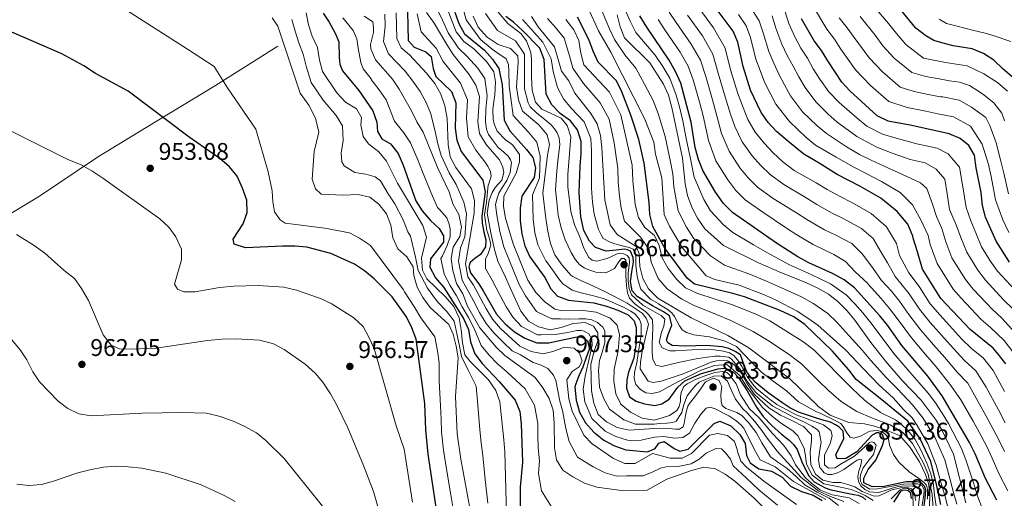
# Model space of a CAD drawing. Extents: x 573365 to 580240, y 733656 to 738359.
# Drawn here: x 577604 to 578012, y 733954 to 734153 of the extents above; entities that cross this region are included whole.
import ezdxf

# ---------------------------------------------------------------- set-up
doc = ezdxf.new("R2010")
doc.units = 0
doc.header["$MEASUREMENT"] = 0
doc.linetypes.add('DGN Style 3', pattern=[111.841282, 79.88663, -31.954652])
for name, color, linetype in [('Nivel 21', 7, 'Continuous'), ('Nivel 4', 7, 'Continuous'), ('Nivel 41', 7, 'Continuous'), ('Nivel 5', 7, 'Continuous'), ('Nivel 7', 7, 'Continuous')]:
    doc.layers.add(name, color=color, linetype=linetype)
doc.styles.add('Style-arial', font='arial.shx', dxfattribs={"bigfont": 'arialbig.shx'})

# ---------------------------------------------------------------- blocks, each defined once
blk = doc.blocks.new('5PATER')
at = {"layer": 'Nivel 7', "linetype": 'Continuous', "lineweight": 0}
h = blk.add_hatch(color=53, dxfattribs=at)
edge = h.paths.add_edge_path()
edge.add_ellipse((0, 0), major_axis=(-1.1, -1.11), ratio=0.999422, start_angle=0, end_angle=360)

msp = doc.modelspace()

# ---------------------------------------------------------------- linework, layer by layer
at = {"layer": 'Nivel 21', "color": 7, "linetype": 'DGN Style 3', "lineweight": 0}
msp.add_polyline3d([(577711.135, 734141.695, 940.011), (577685.209, 734125.403, 945.644), (577656.464, 734107.957, 951.103), (577636.337, 734095.649, 954.049), (577612.229, 734079.477, 957.327), (577586.786, 734063.975, 960.864)], dxfattribs=at)
at = {"layer": 'Nivel 4', "color": 30, "linetype": 'Continuous', "lineweight": 30, "flags": 128}
for points, elevation in [([(577764.727, 734162.215), (577765.211, 734144.091), (577767.673, 734141.276), (577772.491, 734139.303), (577774.671, 734137.452), (577775.552, 734132.461), (577776.624, 734129.088), (577783.173, 734122.836), (577784.91, 734118.181), (577784.739, 734107.661), (577785.302, 734102.686), (577787.145, 734098.038), (577796.12, 734086.132), (577797.133, 734081.238), (577795.72, 734071.08)], 900), ([(578013.095, 734009.742), (578010.023, 734013.743), (578007.879, 734016.311), (577998.268, 734024.082), (577986.207, 734036.96), (577978.509, 734049.112), (577976.417, 734056.297), (577974.75, 734062.009), (577974.524, 734062.878), (577972.473, 734067.793), (577968.042, 734073.069), (577961.2, 734078.529), (577952.491, 734083.57), (577943.147, 734088.419), (577935.709, 734093.184), (577929.324, 734096.848), (577923.317, 734101.705), (577918.004, 734106.296), (577914.591, 734110.033), (577911.604, 734114.121), (577907.161, 734123.438), (577904.089, 734133.292), (577901.874, 734143.331), (577900.052, 734147.99), (577890.425, 734160.722)], 775), ([(577729.926, 734155.475), (577732.467, 734151.702), (577734.854, 734147.099), (577736.399, 734143.477), (577736.495, 734137.018), (577736.868, 734134.207), (577737.935, 734131.48), (577744.762, 734123.338), (577750.489, 734114.821), (577752.186, 734110.117), (577752.458, 734106.301), (577754.225, 734103.26), (577757.914, 734101.217), (577760.988, 734097.119), (577763.156, 734092.363), (577768.299, 734077.519), (577771.051, 734073.292), (577774.428, 734069.373), (577778.075, 734065.952), (577779.841, 734062.965), (577779.88, 734060.33), (577774.494, 734053.471), (577774.21, 734049.99), (577776.494, 734045.537), (577779.983, 734041.528), (577788.151, 734028.655), (577790.263, 734024.113), (577791.079, 734018.9), (577792.899, 734013.983), (577795.906, 734009.993), (577802.958, 734002.511), (577809.53, 733994.7), (577811.482, 733990.048), (577812.043, 733984.837), (577812.547, 733969.027)], 925), ([(577784.48, 734155.851), (577786.26, 734151.179), (577788.585, 734146.801), (577796.845, 734140.079), (577800.146, 734136.32), (577802.786, 734132.485), (577804.152, 734125.655), (577804.954, 734111.027), (577807.366, 734106.62), (577814.26, 734098.867), (577816.893, 734095.463), (577818.032, 734091.176), (577817.446, 734087.186), (577812.289, 734079.362), (577811.61, 734074.402), (577811.686, 734069.238), (577812.351, 734063.786), (577813.608, 734058.784), (577815.675, 734054.232), (577821.829, 734045.607), (577824.372, 734041.018), (577827.096, 734037.973), (577831.76, 734036.178), (577842.247, 734035.128), (577847.435, 734033.706), (577852.159, 734032.069), (577856.383, 734030.194), (577858.896, 734027.649), (577859.727, 734024.945), (577859.823, 734018.485), (577858.756, 734012.173), (577856.523, 734006.341), (577855.907, 734003.184), (577855.793, 733999.704), (577856.996, 733996.093), (577859.731, 733994.337), (577863.227, 733993.147), (577867.462, 733992.464), (577870.434, 733993.17), (577873.387, 733995.119), (577877.042, 734000.061), (577879.984, 734002.756), (577882.453, 734003.869), (577886.816, 734005.756), (577893.827, 734007.765), (577896.474, 734008.053), (577896.888, 734008.059), (577898.139, 734007.498), (577900.145, 734006.285), (577902.165, 734004.161), (577905.809, 733998.582), (577909.638, 733991.763), (577912.428, 733987.994), (577916.047, 733984.154), (577919.992, 733980.65), (577923.177, 733978.13), (577925.026, 733976.334), (577926.493, 733974.235), (577928.732, 733968.469), (577931.46, 733963.291), (577933.567, 733960.837), (577938.171, 733958.385), (577940.13, 733957.586), (577945.863, 733956.387), (577950.1, 733955.58), (577951.886, 733955.233)], 875), ([(577898.196, 734016.223), (577895.453, 734016.845), (577888.9, 734017.41), (577880.056, 734017.128), (577874.75, 734017.381), (577872.911, 734018.513), (577872.397, 734019.665), (577873.025, 734021.994), (577874.625, 734025.828), (577873.572, 734029.789), (577871.063, 734031.409), (577866.554, 734033.827), (577860.201, 734037.709), (577858.133, 734040.062), (577857.474, 734043.98), (577857.923, 734048.049), (577858.607, 734052.201), (577858.58, 734054.023), (577857.382, 734056.573), (577856.214, 734057.136), (577854.885, 734057.365), (577851.494, 734056.983), (577847.333, 734056.635), (577842.899, 734058.129), (577840.385, 734060.782), (577838.092, 734065.228), (577836.845, 734070.898), (577836.151, 734080.997), (577836.481, 734091.822), (577836.941, 734097.102), (577836.923, 734102.102), (577835.447, 734106.934), (577832.489, 734110.702), (577828.301, 734113.706), (577824.804, 734117.367), (577822.396, 734121.769), (577821.566, 734136.15), (577819.803, 734140.83), (577812.672, 734148.177), (577808.963, 734151.565), (577805.698, 734154.046)], 850), ([(577986.226, 733951.462), (577984.345, 733959.735), (577982.028, 733969.197), (577977.536, 733978.626), (577972.48, 733986.069), (577961.668, 733994.812), (577951.056, 734003.359), (577948.006, 734007.318), (577941.068, 734015.207), (577929.797, 734026.209), (577925.113, 734029.33), (577919.555, 734031.968), (577904.729, 734037.667), (577899.932, 734039.079), (577883.992, 734042.847), (577880.941, 734045.384), (577871.725, 734057.854), (577866.706, 734066.773), (577865.49, 734071.776), (577865.138, 734076.829), (577863.017, 734093.11), (577860.87, 734102.921), (577857.556, 734113.044), (577853.861, 734122.781), (577851.653, 734127.279), (577843.993, 734135.117), (577841.882, 734139.605), (577840.089, 734144.421), (577835.432, 734153.713)], 825), ([(578009.378, 733953.214), (578004.624, 733962.188), (578000.427, 733972.37), (577998.031, 733977.155), (577986.78, 733996.524), (577980.752, 734004.618), (577970, 734017.406), (577964.082, 734025.806), (577960.837, 734029.804), (577950.336, 734041.356), (577946.069, 734044.65), (577941.188, 734047.301), (577931.406, 734051.749), (577926.794, 734054.211), (577918.038, 734059.901), (577899.713, 734072.644), (577895.987, 734076.447), (577892.732, 734081.139), (577887.43, 734090.067), (577885.584, 734094.714), (577884.305, 734099.688), (577882.6, 734110.165), (577878.322, 734126.346), (577876.267, 734130.904), (577873.439, 734135.855), (577864.197, 734149.577), (577861.352, 734154.35)], 800), ([(577979.925, 734145.953), (577975.739, 734149.177), (577970.087, 734156.106)], 725), ([(578014.634, 734051.996), (578009.156, 734060.785), (578004.756, 734070.716), (578003.457, 734075.545), (578002.882, 734081.018), (578000.794, 734091.209), (578000.07, 734096.471), (577997.751, 734100.526), (577994.157, 734103.378), (577989.557, 734105.34), (577974.17, 734108.785), (577964.307, 734110.558), (577959.734, 734112.734), (577948.455, 734123.145), (577945.063, 734126.819), (577939.231, 734135.598), (577936.692, 734139.972), (577933.676, 734143.961), (577928.375, 734153.05)], 750), ([(577779.058, 733935.507), (577773.518, 733972.303), (577772.516, 733982.444), (577772.13, 733993.319), (577768.559, 734020.059), (577766.757, 734024.722), (577764.441, 734029.274), (577758.513, 734037.6), (577751.133, 734045.088), (577747.103, 734048.364), (577742.94, 734051.138), (577733.059, 734055.688), (577723.176, 734058.232), (577718.197, 734058.693), (577713.054, 734058.727), (577697.731, 734057.962), (577692.982, 734059.505), (577692.566, 734061.598), (577696.776, 734067.955), (577698.369, 734072.694), (577698.205, 734077.711), (577696.502, 734082.8), (577694.224, 734087.663), (577691.089, 734091.559), (577687.075, 734094.999), (577674.382, 734103.911), (577649.044, 734122.987), (577635.408, 734130.404), (577630.649, 734133.528), (577621.482, 734138.503), (577597.547, 734148.909)], 950), ([(578015.792, 734128.914), (578011.975, 734132.144), (578008.155, 734135.956), (578003.811, 734138.69), (577999.111, 734140.639), (577991.304, 734141.862), (577986.539, 734143.13), (577983.239, 734144.055), (577979.925, 734145.953)], 725), ([(577795.72, 734071.08), (577795.913, 734068.259), (577796.632, 734064.459), (577797.343, 734061.239), (577797.22, 734058.338), (577795.196, 734055.16), (577792.901, 734053.552), (577790.936, 734051.949), (577790.384, 734050.118), (577791.083, 734047.643), (577794.464, 734043.054), (577796.247, 734040.181), (577801.865, 734030.362), (577805.47, 734026.378), (577809.24, 734023.096), (577813.582, 734020.524), (577818.562, 734018.593), (577823.565, 734018.52), (577828.606, 734019.617), (577830.622, 734020.107), (577835.33, 734021.088), (577836.49, 734021.023), (577837.655, 734020.708), (577839.58, 734019.329), (577840.198, 734016.77), (577840.214, 734015.693), (577838.86, 734012.028), (577837.671, 734008.448), (577835.985, 734004.779), (577834.725, 734001.545), (577834.277, 734000.063), (577834.879, 733994.743), (577836.293, 733989.69), (577838.745, 733985.334), (577842.192, 733981.457), (577846.322, 733978.098), (577850.828, 733975.805), (577855.537, 733974.123), (577864.427, 733973.232), (577867.58, 733974.678), (577869.215, 733976.908), (577871.358, 733977.532), (577875.49, 733974.634), (577877.82, 733973.485), (577881.305, 733974.343), (577892.122, 733985.049), (577894.429, 733985.997), (577899.024, 733984.022), (577902.788, 733980.527), (577904.995, 733976.793), (577905.554, 733971.744), (577906.999, 733968.645), (577910.694, 733966.225), (577915.941, 733965.23), (577920.321, 733962.816), (577923.837, 733959.072), (577928.367, 733956.835), (577933.13, 733955.313), (577936.997, 733953.041)], 900), ([(577978.938, 733948.585), (577979.684, 733954.146), (577979.886, 733957.297), (577979.365, 733958.946), (577978.606, 733959.846), (577977.768, 733960.496), (577976.106, 733960.803), (577971.798, 733960.822), (577962.629, 733958.864), (577957.63, 733958.735), (577954.214, 733960.353), (577954.238, 733962.344), (577956.015, 733965.868), (577959.165, 733969.751), (577961.912, 733975.908), (577962.705, 733978.322), (577962.01, 733980.466), (577960.426, 733981.188), (577959.432, 733981.173), (577957.623, 733980.235), (577951.333, 733973.223), (577946.8, 733970.519), (577943.197, 733970.358), (577942.58, 733972.071), (577945.978, 733978.739), (577945.61, 733981.8), (577943.909, 733983.599), (577942.446, 733984.435), (577940.358, 733985.564), (577936.781, 733986.588), (577934.138, 733987.403), (577927.145, 733989.702), (577923.473, 733991.553), (577920.568, 733993.442), (577914.539, 733997.826), (577909.128, 734002.164), (577907.022, 734004.535), (577905.667, 734006.503), (577904.893, 734008.48), (577903.769, 734011.611), (577903.041, 734013.478), (577900.783, 734014.935), (577898.196, 734016.223)], 850), ([(577812.547, 733969.027), (577811.671, 733958.624), (577811.666, 733948.623)], 925), ([(577966.726, 733952.437), (577968.305, 733954.904), (577969.114, 733956.242), (577969.793, 733957.073), (577970.327, 733957.37), (577971.402, 733957.552), (577972.565, 733957.279), (577973.405, 733956.546), (577973.859, 733953.861)], 875), ([(577951.886, 733955.233), (577953.845, 733954.434), (577955.02, 733953.375)], 875)]:
    msp.add_lwpolyline(points, dxfattribs=dict(at, elevation=elevation))
at = {"layer": 'Nivel 5', "color": 30, "linetype": 'Continuous', "lineweight": 0, "flags": 128}
for points, elevation in [([(577777.405, 734167.84), (577785.118, 734147.715), (577788.277, 734143.63), (577792.408, 734140.587), (577797.621, 734135.363), (577800.667, 734131.1), (577801.391, 734126.969), (577801.14, 734121.498)], 880), ([(577775.003, 734161.749), (577779.356, 734152.513), (577781.803, 734147.303), (577786.088, 734140.928), (577789.711, 734137.452), (577794.083, 734132.625), (577796.973, 734128.319), (577797.933, 734121.124), (577797.353, 734115.581), (577797.251, 734110.232), (577797.74, 734107.221), (577798.519, 734104.995), (577800.38, 734102.372), (577802.574, 734099.671), (577804.839, 734097.716), (577806.604, 734096.003), (577807.62, 734094.527), (577808.05, 734093.456), (577807.45, 734089.223), (577806.09, 734085.972), (577804.309, 734083.212), (577802.772, 734080.704), (577801.98, 734078.207), (577801.436, 734075.797), (577801.914, 734071.496), (577803.274, 734064.811), (577804.869, 734058.435), (577809.041, 734048.109), (577811.232, 734042.811), (577813.915, 734037.998), (577818.476, 734031.479), (577824.832, 734028.426), (577828.393, 734028.479), (577831.626, 734028.361), (577835.932, 734028.425), (577838.914, 734028.469), (577841.322, 734028.091), (577843.741, 734026.967), (577846.005, 734025.095), (577846.775, 734023.45), (577846.766, 734018.479), (577845.506, 734014.07), (577844.555, 734011.157), (577844.201, 734007.092), (577844.616, 734000.149), (577846.302, 733995.331), (577848.748, 733990.918), (577854.629, 733986.571), (577859.509, 733984.702), (577867.181, 733984.72), (577869.459, 733985.098), (577872.524, 733985.143), (577874.922, 733985.427), (577876.404, 733986.029), (577878.753, 733989.626), (577879.457, 733992.453), (577880.971, 733996.452), (577882.839, 733998.965), (577884.468, 734000.894), (577885.94, 734002.158), (577888.49, 734003.356), (577892.032, 734004.734), (577895.096, 734004.779), (577897.614, 734002.58), (577898.729, 734000.028), (577900.954, 733995.174), (577904.079, 733991.161), (577905.844, 733989.448), (577909.045, 733985.85), (577911.916, 733982.165), (577914.08, 733978.938), (577918.261, 733973.533), (577924.071, 733967.157), (577928.197, 733962.662), (577935.488, 733956.971), (577940.451, 733954.684), (577945.866, 733952.611)], 885), ([(577641.858, 734160.861), (577673.639, 734140.456), (577684.68, 734133.33), (577690.279, 734124.467), (577701.966, 734107.244), (577707.032, 734089.592), (577708.806, 734081.665), (577709.04, 734077.03), (577709.764, 734072.899), (577712.132, 734069.62), (577714.142, 734068.159), (577730.575, 734066.083), (577740.874, 734064.247), (577745.05, 734061.99), (577749.569, 734058.909), (577763.26, 734040.556), (577763.678, 734039.652), (577767.834, 734033.285), (577770.496, 734028.949), (577776.219, 734021.088), (577777.309, 734015.165), (577778.002, 734010.212), (577778.001, 734002.745), (577778.587, 733992.315), (577778.812, 733986.878), (577779.039, 733981.559), (577779.874, 733974.01), (577781.237, 733965.215), (577782.887, 733955.354), (577784.085, 733947.951)], 945), ([(577787.171, 734160.241), (577789.235, 734152.707), (577795.2, 734144.548), (577799.981, 734140.478), (577802.995, 734138.368), (577804.918, 734137.154), (577805.84, 734136.422), (577806.785, 734134.117), (577806.993, 734131.304), (577807.138, 734125.142), (577807.701, 734120.069), (577808.784, 734112.884), (577815.042, 734105.948), (577818.58, 734101.857), (577819.959, 734095.981), (577819.632, 734086.879), (577816.698, 734080.039), (577816.972, 734069.704), (577817.745, 734064.372), (577818.933, 734059.271)], 870), ([(577839.89, 734157.553), (577844.177, 734148.114), (577849.259, 734139.193), (577863.317, 734111.338), (577867.031, 734101.795), (577867.741, 734096.845), (577870.377, 734087.066), (577871.395, 734071.782), (577873.567, 734067.034), (577878.912, 734058.112), (577888.815, 734046.293), (577892.365, 734044.882), (577902.516, 734042.493), (577912.559, 734038.596), (577917.628, 734036.39), (577926.58, 734031.662), (577930.997, 734028.798), (577935.173, 734025.847), (577946.689, 734015.515), (577954.217, 734007.593), (577960.604, 734000.979), (577966.446, 733995.72), (577970.711, 733990.857), (577974.22, 733987.45), (577976.279, 733984.143), (577980.7, 733976.548), (577984.182, 733967.743), (577986.201, 733960.711), (577987.84, 733955.11), (577988.98, 733950.819)], 820), ([(577854.251, 734159.015), (577857.226, 734152.066), (577859.577, 734147.341), (577867.636, 734138.037), (577870.789, 734133.204), (577873.667, 734128.387), (577876.381, 734121.421), (577877.737, 734116.473), (577879.111, 734110.769), (577880.539, 734103.408), (577882.298, 734094.964), (577883.773, 734087.333), (577887.791, 734077.982), (577890.623, 734073.338), (577895.811, 734067.609), (577899.903, 734064.353), (577908.492, 734059.286), (577914.244, 734055.841), (577923.434, 734050.879), (577930.793, 734047.648), (577935.539, 734045.423), (577940.347, 734042.997), (577946.911, 734038.512), (577950.484, 734034.724), (577953.798, 734030.979), (577957.124, 734026.858), (577960.572, 734022.265), (577966.678, 734014.057), (577973.297, 734006.35), (577977.174, 734001.968), (577980.865, 733997.639), (577983.886, 733993.597), (577986.737, 733989.307), (577989.275, 733984.998), (577994.72, 733974.714), (577996.529, 733969.897), (577999.848, 733959.958), (577999.967, 733959.446), (578001.507, 733954.543), (578003.359, 733949.853)], 805), ([(578012.603, 733998.311), (578007.832, 734007.098), (578003.659, 734012.353), (577999.08, 734016.055), (577994.764, 734020.189), (577989.72, 734025.679), (577985.699, 734030.129), (577981.782, 734034.729), (577977.114, 734041.871), (577972.874, 734047.56), (577969.018, 734054.725), (577967.712, 734059.767), (577963.68, 734066.666), (577957.197, 734072.283), (577949.184, 734076.791), (577944.349, 734079.241), (577938.963, 734082.17), (577934.44, 734084.986), (577925.344, 734090.087), (577920.571, 734093.729), (577916.518, 734097.59), (577912.949, 734101.264), (577909.158, 734106.039), (577906.144, 734111.234), (577904.131, 734116.185), (577901.904, 734122.086), (577898.935, 734131.902), (577896.752, 734140.845), (577891.852, 734149.367), (577885.738, 734157.663)], 780), ([(578013.845, 734123.078), (578009.608, 734126.663), (578004.068, 734130.248), (577997.107, 734133.512), (577988.059, 734134.875), (577978.936, 734136.703), (577971.669, 734142.413), (577967.747, 734146.94), (577964.469, 734151.171), (577957.984, 734158.76)], 730), ([(577708.765, 734153.448), (577711.073, 734149.949), (577720.307, 734122.217), (577724.019, 734117.18), (577726.751, 734111.753), (577728.162, 734105.975), (577726.126, 734097.993), (577725.302, 734086.549), (577726.688, 734082.427), (577729.039, 734080.308), (577738.159, 734079.781), (577744.391, 734080.069), (577749.266, 734078.999), (577753.058, 734076.109), (577756.131, 734072.065), (577757.922, 734067.357), (577758.753, 734062.097), (577760.932, 734057.598), (577764.573, 734054.221), (577767.302, 734050.03), (577767.485, 734046.516)], 940), ([(577722.885, 734155.559), (577723.819, 734150.623), (577725.397, 734145.804), (577727.511, 734141.101), (577728.341, 734135.948), (577729.698, 734131.135), (577735.538, 734122.282), (577739.146, 734118.461), (577743.707, 734115.624), (577745.804, 734112.104), (577745.526, 734109.087)], 930), ([(577746.504, 734132.362), (577745.471, 734134.997), (577744.389, 734140.945), (577743.835, 734144.747), (577742.293, 734148.203), (577738.074, 734153.442)], 920), ([(577915.874, 733946.93), (577908.682, 733954.016), (577900.68, 733961.037), (577896.697, 733964.06), (577892.683, 733966.261), (577887.832, 733966.834), (577882.687, 733965.467), (577872.518, 733961.873), (577864.35, 733957.3), (577853.661, 733957.208), (577843.513, 733958.645), (577838.323, 733960.289), (577833.55, 733962.909), (577829.395, 733965.647), (577826.774, 733969.91), (577825.946, 733974.955), (577825.794, 733985.135), (577825.321, 733990.628), (577823.707, 733995.367), (577821.058, 733999.847), (577817.888, 734004.084), (577805.212, 734013.261), (577801.653, 734016.776), (577794.888, 734024.767), (577789.852, 734033.777), (577787.793, 734038.814), (577785.229, 734043.111), (577783.688, 734048.562), (577783.031, 734053.516), (577783.821, 734058.263), (577786.553, 734062.715), (577787.354, 734066.708), (577786.204, 734071.749), (577783.77, 734076.232), (577782.189, 734081.266), (577777.397, 734091.344), (577771.338, 734105.954), (577768.739, 734110.227), (577766.627, 734114.823), (577761.476, 734123.901), (577758.683, 734128.048), (577751.636, 734136.011), (577749.673, 734140.612), (577749.61, 734142.461), (577750.861, 734147.45), (577750.832, 734149.437), (577750.466, 734151.751), (577746.951, 734154.184)], 915), ([(577794.827, 734031.144), (577792.232, 734035.921), (577787.595, 734044.502), (577786.03, 734052.444), (577786.943, 734057.911), (577788.721, 734062.603), (577789.372, 734072.052), (577788.238, 734076.942), (577785.031, 734084.3), (577782.219, 734089.089), (577778.912, 734096.269), (577777.487, 734101.1), (577776.426, 734106.29), (577774.573, 734113.608), (577772.653, 734118.306), (577770.115, 734122.866), (577767.129, 734127.166), (577763.867, 734131.272), (577756.965, 734138.524), (577755.009, 734143.672), (577755.578, 734149.985), (577755.499, 734154.989)], 910), ([(577782.656, 734095.822), (577781.721, 734100.865), (577781.338, 734111.623), (577780.408, 734116.99), (577778.68, 734121.79), (577776.288, 734126.18), (577772.782, 734130.432), (577765.672, 734138.181), (577762.294, 734141.037), (577760.408, 734144.883), (577760.25, 734155.533)], 905), ([(577768.866, 734155.092), (577770.575, 734147.642), (577776.82, 734140.853), (577779.725, 734135.344), (577786.859, 734126.362), (577789.818, 734119.466), (577789.424, 734111.747), (577790.035, 734104.033), (577793.216, 734098.525), (577796.511, 734094.184), (577798.201, 734091.889), (577799.312, 734089.586), (577799.589, 734087.685), (577798.482, 734084.106), (577798.343, 734084.095), (577797.625, 734077.005), (577796.806, 734071.745), (577797.866, 734065.128), (577798.212, 734064.068), (577799.256, 734060.687), (577799.446, 734059.033), (577798.337, 734055.62), (577797.296, 734053.203), (577797.27, 734049.392), (577799.992, 734044.545), (577803.321, 734038.17), (577805.776, 734033.439), (577808.668, 734029.027), (577812.144, 734025.281), (577818.889, 734021.856), (577820.292, 734021.816), (577826.171, 734021.986), (577831.46, 734022.809), (577835.093, 734023.609), (577836.915, 734023.636), (577838.161, 734023.406), (577840.166, 734022.276), (577841.359, 734020.057), (577841.48, 734017.49), (577841.094, 734015.579), (577840.235, 734012.005), (577839.932, 734010.76), (577838.543, 734004.636), (577837.746, 733999.325), (577838.516, 733994.089), (577841.402, 733987.075), (577846.878, 733981.889), (577851.365, 733979.621), (577856.168, 733978.167), (577858.963, 733977.903), (577861.859, 733978.111), (577865.493, 733978.911), (577867.474, 733979.354), (577871.281, 733979.576), (577875.763, 733978.98), (577879.072, 733979.277), (577881.863, 733981.058), (577884.12, 733985.234), (577886.715, 733989), (577888.751, 733991.35), (577890.402, 733991.788), (577892.565, 733991.158), (577898.159, 733988.175), (577901.087, 733986.231), (577903.269, 733984.358), (577904.492, 733983.029), (577908.713, 733974.372), (577911.26, 733969.909), (577917.447, 733966.984), (577925.083, 733960.977), (577933.96, 733955.93), (577938.398, 733953.506)], 895), ([(577772.821, 734155.749), (577775.94, 734151.193), (577781.149, 734142.403), (577783.899, 734138.227), (577790.546, 734129.888), (577793.279, 734125.538), (577794.727, 734120.751), (577794.021, 734110.313), (577794.769, 734105.38), (577797.518, 734100.895), (577800.945, 734096.817), (577803.05, 734094.529), (577804.504, 734091.403), (577804.867, 734089.254), (577804.087, 734086.012), (577801.233, 734082.987), (577800.02, 734080.981), (577798.807, 734077.725), (577797.892, 734072.41), (577799.505, 734064.15), (577800.934, 734057.213)], 890), ([(577792.211, 734154.235), (577794.174, 734149.642), (577797.937, 734145.453), (577802.458, 734142.421), (577807.562, 734140.775), (577810.707, 734137.637), (577810.832, 734135.056), (577810.125, 734124.629), (577810.977, 734119.477), (577812.615, 734114.742), (577819.396, 734109.013), (577822.901, 734104.847), (577823.822, 734100.815), (577823.025, 734096.499), (577821.107, 734080.717), (577822.258, 734070.17), (577823.139, 734064.959), (577824.258, 734059.759), (577826.024, 734055.083), (577829.035, 734050.808), (577832.699, 734046.631), (577833.485, 734046.085), (577837.408, 734044.072), (577840.242, 734042.871), (577846.749, 734039.829), (577856.099, 734034.997), (577862.291, 734030.782), (577863.977, 734028.818), (577864.842, 734026.346), (577863.91, 734022.19), (577862.196, 734014.875), (577861.597, 734010.559), (577861.473, 734007.74), (577864.696, 734002.652), (577866.864, 734002.112), (577870.128, 734002.591), (577879.216, 734005.669), (577886.627, 734008.679), (577890.825, 734010.48), (577893.054, 734011.01), (577896.032, 734011.303), (577897.859, 734010.999)], 865), ([(577797.219, 734155.272), (577802.219, 734148.26), (577809.712, 734143.89), (577813.414, 734138.376), (577813.407, 734129.472)], 860), ([(577802.454, 734155.813), (577806.501, 734151.068), (577811.863, 734147.005), (577814.229, 734143.892), (577816.122, 734139.116), (577816.332, 734136.137), (577816.321, 734128.878), (577816.661, 734123.468), (577817.94, 734118.494), (577820.566, 734115.52), (577828.626, 734111.852), (577831.082, 734108.789), (577832.626, 734104.024), (577831.383, 734088.478), (577831.46, 734083.314), (577832.657, 734073.032), (577834.191, 734067.515), (577836.24, 734062.811), (577836.798, 734061.448), (577837.923, 734058.151), (577840.139, 734053.959), (577841.563, 734052.903), (577843.393, 734052.433), (577847.683, 734053.574)], 855), ([(577981.482, 733950.196), (577981.647, 733955.832), (577981.087, 733960.131), (577979.789, 733963.84), (577977.309, 733969.105), (577973.494, 733975.013), (577969.195, 733980.002), (577968.373, 733980.373), (577962.79, 733982.609), (577958.629, 733983.873), (577954.472, 733984.888), (577948.002, 733985.455), (577940.253, 733988.488), (577935.06, 733992.305), (577934.98, 733992.46), (577923.573, 734003.644), (577906.541, 734016.442), (577897.802, 734021.544), (577882.6, 734028.92), (577868.694, 734037.065), (577864.905, 734040.919), (577862.499, 734045.296), (577861.308, 734050.185), (577860.97, 734055.517), (577859.721, 734058.512), (577851.814, 734063.473), (577848.998, 734067.564), (577846.78, 734077.861), (577845.574, 734099.56), (577844.9, 734104.653), (577843.642, 734109.493), (577840.996, 734113.758), (577834.329, 734122.182), (577831.778, 734127.251), (577828.856, 734131.311), (577825.922, 734141.429), (577819.054, 734149.798), (577816.382, 734154.025)], 840), ([(577982.988, 733949.581), (577982.609, 733955.582), (577980.911, 733964.006), (577978.851, 733968.822), (577974.469, 733976.709), (577970.431, 733981.231), (577965.08, 733984.548), (577957.792, 733987.215), (577951.247, 733990.059), (577944.767, 733994.105), (577939.509, 733998.733), (577935.616, 734002.6), (577928.525, 734009.651), (577923.741, 734013.276), (577915.006, 734019.21), (577908.324, 734023.28), (577898.997, 734027.865), (577893.039, 734030.305), (577883.79, 734034.044), (577878.767, 734036.676), (577872.634, 734040.919), (577868.961, 734045.18), (577865.947, 734051.997), (577865.138, 734057.236), (577861.575, 734062.434), (577854.89, 734069.093), (577853.611, 734074.464), (577852.814, 734079.442), (577852.361, 734085.289), (577852.101, 734090.96), (577850.583, 734101.504), (577848.527, 734111.35), (577844.865, 734118.184), (577837.905, 734126.245), (577833.454, 734132.629), (577832.051, 734137.707), (577829.905, 734144.994), (577826.433, 734149.331), (577823.039, 734153.195)], 835), ([(577845.72, 734156.062), (577848.638, 734148.948), (577850.804, 734144.437), (577855.02, 734138.168), (577859.626, 734132.529), (577863.204, 734125.945), (577866.842, 734119.102), (577868.956, 734113.803), (577871.839, 734104.137), (577874.027, 734093.615), (577874.953, 734088.653), (577875.412, 734083.338), (577877.123, 734073.304), (577880.697, 734066.487), (577883.549, 734062.012), (577890.661, 734054.682), (577896.418, 734050.793), (577906.483, 734047.137), (577913.792, 734044.182), (577918.851, 734041.969), (577928.38, 734037.605), (577933.059, 734034.983), (577939.33, 734030.758), (577943.082, 734027.149), (577948.013, 734021.54), (577953.597, 734015.307), (577957.183, 734011.192), (577963.628, 734003.964), (577968.303, 733999.335), (577974.352, 733992.764), (577978.635, 733987.407), (577983.724, 733979.334), (577987.796, 733970.008), (577990.026, 733961.643), (577991.456, 733956.419), (577992.733, 733951.469)], 815), ([(577851.877, 734154.734), (577853.1, 734149.782), (577854.958, 734145.106), (577865.489, 734134.793), (577871.068, 734125.871), (577873.162, 734121.33), (577874.596, 734116.268), (577879.012, 734095.214), (577880.116, 734084.599), (577881.003, 734079.679), (577882.851, 734074.826), (577885.259, 734070.23), (577888.187, 734065.913), (577895.989, 734058.918), (577910.45, 734051.782), (577920.074, 734047.548), (577930.18, 734043.548), (577935.122, 734041.168), (577939.506, 734038.693), (577943.487, 734035.669), (577947.27, 734031.792), (577950.534, 734028.002), (577957.062, 734018.724), (577963.356, 734010.709), (577970.16, 734002.95), (577977.993, 733994.672), (577984.184, 733986.414), (577986.749, 733982.121), (577991.41, 733972.274), (577996.486, 733952.12)], 810), ([(578012.552, 733973.407), (578010.33, 733978.018), (578007.88, 733982.613), (578004.854, 733988.356), (578002.202, 733993.093), (577997.306, 734001.811), (577992.93, 734006.289), (577987.758, 734012.403), (577983.077, 734017.715), (577977.849, 734023.767), (577972.932, 734030.267), (577968.975, 734035.837), (577965.64, 734040.018), (577961.605, 734044.458), (577958.031, 734049.422), (577953.631, 734055.381), (577949.192, 734059.792), (577942.57, 734063.235), (577937.877, 734065.495), (577930.596, 734069.673), (577926.239, 734072.443), (577916.633, 734078.51), (577910.142, 734083.186), (577906.252, 734087.018), (577902.84, 734091.201), (577898.294, 734098.053), (577895.224, 734105.461), (577893.767, 734110.707), (577891.391, 734119.382), (577888.628, 734129.124), (577886.509, 734135.874), (577882.645, 734142.611), (577876.364, 734151.546), (577873.451, 734155.857)], 790), ([(578012.805, 733985.343), (578010.124, 733990.758), (578004.985, 734000.078), (578000.725, 734006.855), (577996.005, 734011.172), (577991.261, 734016.296), (577986.399, 734021.697), (577981.774, 734026.948), (577977.357, 734032.498), (577973.045, 734038.854), (577967.239, 734046.009), (577964.013, 734051.808), (577961.081, 734056.65), (577958.057, 734061.825), (577953.195, 734066.037), (577945.877, 734070.013), (577941.113, 734072.368), (577934.78, 734075.921), (577930.339, 734078.715), (577920.989, 734084.299), (577915.356, 734088.458), (577911.385, 734092.304), (577907.895, 734096.233), (577903.726, 734102.046), (577900.684, 734108.347), (577898.949, 734113.446), (577896.647, 734120.734), (577893.782, 734130.513), (577891.631, 734138.36), (577887.249, 734145.989), (577881.051, 734154.604)], 785), ([(578017.797, 734012.408), (578012.467, 734019.48), (578006.781, 734024.847), (578002.899, 734028.196), (577994.626, 734037.047), (577991.325, 734040.876), (577984.638, 734051.446), (577981.732, 734059.408), (577980.867, 734063.089), (577977.803, 734069.572), (577974.347, 734075.852), (577969.326, 734080.921), (577961.542, 734085.554), (577954.854, 734088.967), (577950.014, 734091.438), (577942.779, 734095.553), (577934.185, 734100.651), (577930.319, 734103.829), (577923.415, 734110.4), (577917.682, 734117.583), (577915.296, 734122.258), (577913.067, 734126.744), (577911.196, 734131.606), (577909.45, 734136.379), (577907.174, 734145.274), (577905.41, 734150.098), (577902.264, 734154.865)], 770), ([(577908.266, 734156.083), (577910.768, 734152.206), (577912.474, 734147.218), (577914.811, 734139.467), (577916.816, 734134.695), (577918.973, 734130.051), (577921.28, 734125.593), (577923.761, 734121.045), (577928.827, 734114.505), (577934.853, 734108.658), (577938.671, 734105.426), (577947.018, 734099.848), (577952.444, 734096.762), (577957.217, 734094.365), (577964.411, 734090.986), (577968.412, 734089.217), (577977.773, 734085.003), (577980.379, 734082.668), (577982.652, 734076.173), (577984.31, 734071.053), (577986.508, 734066.016), (577988.298, 734060.406), (577990.767, 734053.781), (577996.444, 734044.792), (577999.628, 734040.784), (578007.53, 734032.311), (578011.407, 734028.757), (578017.056, 734022.65)], 765), ([(578016.032, 734032.666), (578012.162, 734036.426), (578004.63, 734044.521), (578001.562, 734048.708), (577996.897, 734056.115), (577994.459, 734062.318), (577992.591, 734067.583), (577989.795, 734073.93), (577988.799, 734080.389), (577987.763, 734086.485), (577984.215, 734090.63), (577979.725, 734093.306), (577973.421, 734094.717), (577966.016, 734097.215), (577959.58, 734099.762), (577951.256, 734104.143), (577943.157, 734110.202), (577939.387, 734113.487), (577934.239, 734118.609), (577929.839, 734124.508), (577927.263, 734128.928), (577924.879, 734133.358), (577922.436, 734137.783), (577920.172, 734142.554), (577917.774, 734149.162), (577916.127, 734154.315)], 760), ([(578016.793, 734040.541), (578009.632, 734048.258), (578006.681, 734052.624), (578003.026, 734058.45), (578000.62, 734064.231), (577998.673, 734069.149), (577996.626, 734074.737), (577995.298, 734083.349), (577993.916, 734091.478), (577989.186, 734097.004), (577984.641, 734099.323), (577976.235, 734101.204), (577967.622, 734103.444), (577961.943, 734105.16), (577955.495, 734108.438), (577951.499, 734111.866), (577943.921, 734118.316), (577939.651, 734122.714), (577935.918, 734127.97), (577933.247, 734132.263), (577930.785, 734136.665), (577928.056, 734140.872), (577925.533, 734145.642), (577923.074, 734151.106), (577921.485, 734156.423)], 755), ([(578014.347, 734064.398), (578011.907, 734069.535), (578008.851, 734077.974), (578007.067, 734087.64), (578005.954, 734092.601), (578003.359, 734101.041), (577998.484, 734108.485), (577991.444, 734112.383), (577984.96, 734113.668), (577979.986, 734114.692), (577972.129, 734116.277), (577964.534, 734118.726), (577957.014, 734125.418), (577950.734, 734131.849), (577944.724, 734140.434), (577942.015, 734144.669), (577938.814, 734148.714), (577934.574, 734155.986)], 745), ([(577943.953, 734153.468), (577947.338, 734149.366), (577950.217, 734145.271), (577956.405, 734136.879), (577961.899, 734131.083), (577969.335, 734124.718), (577975.031, 734122.882), (577980.924, 734121.693), (577985.993, 734120.737), (577986.959, 734120.634), (577993.802, 734119.331), (577998.854, 734116.398), (578004.883, 734112.161), (578006.512, 734108.739), (578009.12, 734101.569), (578011.114, 734093.993), (578012.337, 734088.97), (578014.245, 734080.403)], 740), ([(578008.142, 734118.19), (578003.416, 734121.938), (577998.039, 734125.36), (577993.965, 734126.826), (577989.729, 734127.315), (577987.026, 734127.806), (577979.91, 734129.131), (577974.135, 734130.711), (577966.784, 734136.748), (577962.076, 734141.91), (577958.851, 734146.236), (577952.661, 734154.063)], 735), ([(577716.979, 734152.754), (577718.235, 734147.914), (577719.814, 734143.132), (577721.661, 734138.409), (577722.866, 734133.46), (577725.002, 734126.676), (577729.953, 734119.256), (577735.349, 734112.875), (577737.898, 734108.605), (577738.154, 734102.478), (577737.402, 734097.331), (577737.622, 734093.69), (577738.64, 734092.048), (577742.988, 734089.296), (577747.639, 734088.536), (577751.465, 734087.433), (577753.643, 734085.809), (577756.895, 734080.446), (577759.711, 734076.276), (577763.165, 734069.626), (577764.986, 734064.638), (577766.079, 734062.798), (577768.196, 734054.049), (577769.271, 734048.597), (577773.191, 734041.2), (577776.573, 734036.611), (577777.465, 734035.398), (577781.031, 734031.717), (577784.206, 734027.53), (577786.393, 734017.878), (577787.276, 734012.882), (577790.03, 734007.185), (577793.349, 734000.51), (577794.093, 733992.672), (577794.881, 733982.381), (577795.524, 733976.987), (577796.096, 733971.724), (577797.144, 733961.808), (577798.194, 733951.893)], 935), ([(577869.108, 734034.684), (577865.765, 734036.705), (577861.727, 734040.87), (577860.689, 734043.837), (577860.156, 734046.231), (577859.675, 734050.78), (577859.631, 734053.762), (577859.436, 734055.747), (577858.499, 734057.473), (577856.915, 734058.112), (577854.006, 734058.814), (577850.929, 734059.597), (577848.93, 734060.313), (577846.091, 734061.845), (577845.241, 734063.324), (577844.131, 734065.544), (577843.259, 734068.513), (577842.338, 734071.935), (577841.636, 734076.934), (577841.278, 734082.79), (577841.166, 734093.194), (577841.257, 734098.331), (577840.911, 734103.377), (577838.221, 734110.346), (577832.866, 734115.983), (577829.566, 734119.774), (577827.087, 734124.51), (577825.355, 734131.234), (577824.44, 734136.388), (577821.014, 734143.381), (577817.604, 734147.193), (577812.672, 734152.795)], 845), ([(577984.495, 733948.967), (577983.572, 733955.332), (577983.096, 733959.55), (577982.033, 733964.173), (577980.394, 733968.539), (577977.91, 733974.052), (577975.444, 733978.406), (577972.49, 733982.09), (577969.631, 733984.947), (577967.37, 733986.487), (577961.112, 733989.542), (577954.492, 733994.663), (577949.281, 733999.722), (577933.478, 734015.659), (577928.95, 734019.122), (577915.223, 734027.613), (577910.107, 734030.119), (577900.192, 734034.187), (577884.98, 734039.168), (577880.212, 734041.343), (577876.575, 734044.773), (577873.017, 734049.442), (577870.587, 734053.809), (577869.306, 734058.955), (577867.351, 734063.058), (577863.429, 734066.357), (577860.783, 734070.622), (577859.391, 734075.955), (577858.317, 734085.995), (577858.074, 734092.345), (577853.412, 734113.208), (577848.735, 734122.611), (577838.052, 734133.947), (577836.788, 734138.789), (577835.999, 734144.027), (577833.888, 734148.56), (577830.641, 734152.73)], 830), ([(578013.967, 733957.103), (578010.164, 733964.282), (578007.442, 733970.577), (578005.378, 733975.194), (578002.955, 733979.884), (577999.584, 733985.954), (577994.522, 733994.826), (577989.855, 734001.406), (577984.255, 734008.51), (577979.756, 734013.733), (577973.924, 734020.586), (577968.507, 734028.036), (577964.906, 734032.82), (577961.351, 734036.987), (577955.97, 734042.907), (577955.84, 734043.132), (577950.624, 734048.001), (577946.603, 734052.294), (577941.812, 734055.19), (577933.243, 734059.416), (577926.413, 734063.424), (577922.138, 734066.172), (577912.278, 734072.722), (577904.927, 734077.915), (577901.119, 734081.732), (577897.786, 734086.17), (577892.862, 734094.06), (577889.764, 734102.574), (577887.512, 734112.819), (577886.134, 734118.03), (577883.475, 734127.735), (577881.388, 734133.389), (577878.042, 734139.233), (577871.677, 734148.487), (577868.824, 734152.717)], 795), ([(578015.252, 734143.678), (578008.647, 734145.892), (578004.614, 734147.049), (577999.362, 734148.31), (577992.886, 734150.04), (577988.488, 734151.192), (577985.419, 734152.972)], 720), ([(577824.654, 733950.387), (577820.53, 733957.135), (577819.222, 733964.267), (577819.66, 733969.468), (577819.153, 733974.898), (577819.035, 733979.987), (577818.918, 733984.986), (577817.594, 733992.707), (577813.709, 733999.392), (577806.11, 734006.419), (577802.273, 734009.807), (577798.779, 734013.384), (577795.508, 734017.466), (577792.575, 734024.44), (577790.221, 734029.033), (577787.596, 734033.43), (577785.227, 734038.06), (577782.606, 734042.319), (577780.091, 734047.049), (577778.762, 734053.493), (577779.465, 734054.656), (577781.389, 734058.992), (577782.663, 734062.49), (577782.613, 734065.802), (577782.253, 734067.785), (577781.22, 734070.42), (577778.187, 734073.855), (577777.41, 734074.762), (577775.244, 734079.392), (577771.094, 734089.491), (577769.162, 734094.539), (577766.163, 734101.536), (577763.326, 734105.722), (577759.542, 734110.562), (577755.982, 734119.361), (577753.117, 734123.618), (577749.855, 734127.802), (577749.88, 734128.104), (577746.504, 734132.362)], 920), ([(577813.407, 734129.472), (577813.393, 734124.048), (577814.973, 734118.245), (577815.827, 734116.518), (577818.431, 734114.072), (577821.954, 734111.142), (577824.553, 734109.026), (577825.82, 734107.388), (577827.004, 734105.749), (577827.782, 734103.607), (577828.073, 734100.712), (577827.426, 734095.277), (577826.902, 734090.006), (577826.283, 734082.015), (577826.843, 734077.046), (577827.457, 734071.601), (577828.665, 734066.237), (577830.249, 734061.285), (577832.757, 734056.097), (577834.624, 734053.06), (577836.228, 734051.013), (577838.235, 734049.717), (577839.759, 734048.986), (577843.033, 734047.878), (577847.24, 734047.625), (577850.787, 734049.359), (577852.638, 734052.119), (577853.668, 734053.5), (577854.718, 734053.515), (577855.464, 734052.791), (577855.489, 734051.11), (577855.453, 734046.485), (577855.725, 734042.286), (577856.189, 734039.351), (577857.064, 734037.052), (577859.199, 734034.772), (577860.506, 734033.811), (577863.773, 734031.374), (577864.979, 734030.177), (577866.585, 734028.047), (577866.718, 734024.652), (577866.399, 734018.186), (577866.372, 734014.458), (577866.663, 734011.563), (577867.94, 734009.262), (577870.433, 734008.719), (577877.862, 734010.486), (577884.718, 734011.83), (577888.436, 734012.465), (577892.404, 734013.021), (577894.558, 734013.053), (577898.21, 734012.527), (577899.381, 734011.799), (577902.753, 734007.716), (577905.644, 734002.706), (577909.401, 733997.915), (577916.444, 733992.262), (577925.254, 733987.464), (577929.924, 733985.379), (577932.595, 733983.874), (577934.852, 733982.499), (577935.695, 733981.517), (577936.504, 733977.222), (577935.816, 733973.318), (577935.454, 733969.833), (577935.998, 733966.611), (577936.249, 733966.449), (577937.768, 733964.566), (577939.269, 733963.843), (577941.092, 733963.87), (577943.318, 733964.565), (577945.948, 733965.93), (577949.8, 733968.72), (577951.441, 733969.822), (577952.511, 733970.252), (577953.427, 733969.934), (577952.889, 733967.109), (577952.17, 733965.359), (577951.792, 733962.868), (577951.986, 733960.966), (577953.007, 733959.159), (577954.686, 733957.692), (577956.606, 733956.644), (577958.265, 733956.503), (577960.504, 733956.37), (577963.06, 733957.154), (577965.945, 733958.191), (577968.586, 733958.81), (577971.646, 733959.186), (577974.464, 733959.062), (577976.878, 733958.27), (577977.298, 733957.862), (577977.35, 733954.383), (577976.529, 733947.952)], 860), ([(577801.14, 734121.498), (577800.685, 734118.675), (577800.317, 734115.401), (577800.398, 734111.388), (577800.841, 734109.407), (577802.045, 734106.442), (577805.496, 734102.766), (577807.837, 734101.309), (577808.628, 734100.632), (577811.355, 734096.712), (577811.4, 734093.7), (577809.951, 734088.913), (577804.811, 734079.398), (577804.701, 734075.179), (577805.594, 734070.258), (577808.805, 734059.658), (577814.83, 734044.548), (577818.143, 734039.481), (577821.904, 734035.491), (577825.956, 734032.571), (577828.466, 734031.97), (577836.781, 734032.093), (577843.21, 734031.238), (577848.951, 734028.709), (577851.844, 734025.9), (577852.854, 734021.875), (577852.24, 734015.212), (577850.69, 734007.585), (577850.526, 734002.592), (577851.316, 733997.376), (577853.277, 733993.365), (577853.437, 733993.02), (577857.357, 733989.705), (577862.219, 733987.193), (577867.176, 733986.48), (577870.595, 733987.364), (577873.644, 733988.403), (577876.596, 733990.435), (577877.648, 733992.108), (577878.196, 733994.27), (577878.168, 733996.174), (577878.391, 733997.917), (577879.513, 734000.419), (577880.988, 734001.518), (577884.688, 734003.395), (577889.136, 734005.118), (577892.351, 734006.16), (577895.575, 734006.622), (577897.32, 734006.233), (577898.363, 734005.376), (577901.26, 734001.545), (577903.06, 733996.877), (577906.776, 733991.09), (577910.808, 733987.339), (577916.288, 733980.876), (577921.001, 733975.893), (577924.048, 733971.548), (577925.842, 733967.846), (577930.064, 733962.442), (577932.499, 733960.241), (577936.186, 733957.396), (577941.103, 733955.398), (577948.08, 733954.176), (577952.34, 733951.837)], 880), ([(578012.541, 734110.694), (578011.401, 734113.953), (578008.142, 734118.19)], 735), ([(577745.526, 734109.087), (577746.46, 734104.151), (577748.764, 734101.172), (577753.009, 734097.899), (577756.162, 734094.016), (577760.733, 734084.783), (577771.219, 734067.179), (577772.727, 734062.373), (577770.773, 734053.722), (577771.063, 734048.669), (577772.945, 734045.145), (577780.696, 734037.62), (577784.092, 734033.582), (577786.314, 734028.88), (577787.214, 734023.961), (577787.65, 734018.57), (577788.693, 734013.528), (577790.996, 734010.657), (577798.532, 734003.129), (577801.502, 733998.761), (577803.142, 733994.033), (577804.819, 733978.257), (577805.214, 733973.272), (577806.108, 733942.121)], 930), ([(577767.009, 733952.377), (577763.485, 733974.325), (577760.228, 733984.041), (577751.081, 734016.218), (577748.925, 734020.899), (577746.452, 734025.244), (577742.631, 734028.953), (577733.293, 734034.859), (577728.739, 734036.925), (577718.788, 734040.436), (577713.604, 734041.651), (577702.885, 734042.267), (577692.83, 734042.096), (577686.919, 734041.539), (577676.832, 734039.706), (577672.097, 734039.744), (577669.499, 734040.781), (577668.284, 734042.915), (577671.148, 734052.965), (577671.081, 734057.484), (577668.828, 734062.514), (577665.889, 734066.553), (577662.179, 734070.049), (577638.479, 734086.954), (577633.964, 734089.999), (577629.566, 734092.378), (577623.65, 734094.852), (577600.413, 734106.365)], 955), ([(577926.299, 733951.394), (577912.728, 733961.079), (577905.515, 733966.9), (577903.16, 733969.35), (577901.773, 733973.471), (577901.641, 733974.271), (577900.515, 733977.59), (577897.682, 733980.023), (577893.579, 733980.93), (577890.254, 733980.235), (577882.727, 733972.591), (577878.881, 733970.705), (577873.825, 733970.63), (577866.532, 733972.562), (577859.332, 733968.371), (577855.027, 733968.414), (577850.369, 733970.498), (577841.463, 733976.538), (577838.066, 733980.215), (577833.161, 733990.124), (577831.878, 733995.281), (577830.947, 734003.137), (577833.155, 734006.613), (577836.138, 734008.594), (577837.394, 734010.98), (577836.269, 734014.299), (577833.979, 734016.309), (577830.098, 734016.79), (577825.175, 734014.995), (577821.145, 734013.96), (577816.244, 734014.97), (577811.477, 734017.159), (577803.425, 734024.444), (577800.229, 734028.291), (577797.363, 734032.876), (577792.271, 734042.485), (577789.961, 734045.894), (577789.03, 734051.372), (577792.54, 734072.355), (577792.707, 734077.653), (577791.462, 734082.502), (577784.895, 734091.35), (577782.656, 734095.822)], 905), ([(577755.305, 733940.715), (577750.745, 733956.849), (577746.713, 733967.55), (577740.159, 733983.24), (577735.512, 733992.916), (577732.967, 733997.374), (577729.735, 734002.128), (577726.559, 734005.989), (577722.484, 734009.668), (577713.671, 734015.732), (577709.27, 734018.107), (577703.682, 734019.626), (577693.637, 734020.135), (577687.869, 734020.035), (577681.924, 734019.531), (577660.594, 734016.355), (577650.377, 734015.833), (577645.383, 734016.084), (577641.918, 734017.539), (577638.626, 734021.794), (577632.496, 734036.123), (577629.679, 734041.12), (577626.766, 734045.184), (577622.412, 734048.563), (577614.447, 734055.743), (577609.99, 734059.005), (577602.698, 734063.568)], 960), ([(577818.933, 734059.271), (577822.301, 734052.622), (577822.624, 734052.302), (577824.994, 734048.858), (577827.618, 734045.087), (577829.389, 734042.959), (577831.398, 734041.58), (577833.238, 734040.365), (577836.898, 734039.342), (577842.635, 734037.936), (577846.628, 734036.753), (577849.546, 734035.554), (577854.129, 734033.533), (577854.215, 734033.469), (577857.556, 734031.613), (577859.313, 734030.479), (577861.086, 734028.186), (577861.776, 734026.374), (577861.846, 734021.653), (577861.009, 734016.68), (577860.176, 734011.366), (577860.129, 734010.886), (577859.425, 734008.059), (577859.038, 734006.231), (577858.993, 734003.662), (577859.693, 734001.187), (577861.628, 733999.145), (577863.802, 733997.769), (577866.457, 733997.477), (577869.429, 733998.183), (577875.018, 734001.166), (577878.129, 734002.865), (577886.721, 734007.217), (577892.326, 734009.122), (577897.373, 734009.529), (577902.784, 734004.97), (577905.713, 734000.167), (577912.218, 733991.648), (577916.381, 733987.941), (577919.651, 733985.256), (577922.412, 733983.474), (577924.753, 733982.018), (577927.022, 733979.815), (577929.5, 733974.715), (577929.96, 733971.574), (577930.461, 733968.214), (577932.802, 733963.616), (577937.682, 733959.937), (577945.274, 733958.428), (577948.927, 733957.561), (577951.759, 733956.526), (577954.762, 733955.079), (577958.023, 733953.057)], 870), ([(577800.934, 734057.213), (577802.33, 734052.429), (577805.575, 734045.85), (577807.634, 734041.075), (577811.867, 734031.677), (577815.049, 734027.467), (577819.216, 734025.119), (577824.109, 734023.959), (577828.688, 734024.915), (577833.571, 734026.537), (577838.558, 734026.994), (577842.023, 734025.457), (577843.873, 734022.643), (577843.835, 734019.372), (577842.264, 734014.625), (577841.005, 734009.493), (577841.216, 733998.587), (577842.154, 733993.436), (577844.059, 733988.816), (577847.434, 733985.68), (577851.902, 733983.437), (577856.8, 733982.211), (577867.187, 733982.96), (577871.817, 733983.158), (577876.049, 733982.64), (577877.704, 733982.748), (577878.608, 733983.258), (577879.264, 733983.682), (577879.74, 733985.097), (577880.272, 733988.336), (577880.732, 733990.828), (577881.209, 733992.243), (577881.855, 733993.33), (577883.969, 733996.012), (577885.726, 733998.3), (577888.578, 734002.386), (577891.841, 734003.9), (577894.18, 734002.901), (577894.68, 734001.753), (577895.281, 734000.354), (577894.83, 733997.199), (577895.043, 733994.054), (577895.396, 733992.569), (577896.906, 733991.266), (577901.57, 733989.595), (577903.577, 733988.299), (577906.196, 733985.531), (577909.49, 733981.273), (577911.872, 733977), (577915.521, 733971.173), (577918.953, 733968.738), (577922.301, 733966.469), (577926.33, 733962.883), (577929.775, 733959.621), (577934.791, 733956.547), (577939.799, 733953.971), (577943.653, 733951.046)], 890), ([(577847.683, 734053.574), (577851.88, 734055.459), (577853.367, 734055.729), (577854.689, 734055.511), (577856.065, 734054.796), (577856.816, 734053.756), (577857.054, 734051.868), (577856.381, 734047.655), (577856.431, 734044.293), (577856.793, 734041.146), (577857.77, 734038.486), (577862.473, 734034.165), (577865.73, 734032.391), (577868.655, 734030.694), (577870.075, 734029.887), (577871.672, 734028.337), (577871.301, 734025.432), (577870.342, 734023.015), (577869.26, 734018.73), (577870.586, 734016.49), (577873.703, 734015.245), (577876.092, 734015.232), (577885.362, 734015.784), (577892.158, 734015.553), (577895.977, 734015.03), (577898.426, 734014.431), (577900.265, 734013.298), (577901.866, 734011.5), (577903.564, 734008.708), (577905.779, 734004.599), (577908.061, 734001.485), (577909.664, 733999.521), (577912.096, 733997.569), (577915.449, 733994.885), (577918.09, 733992.991), (577926.19, 733988.638), (577930.688, 733986.965), (577937.436, 733984.414), (577940.534, 733982.14), (577941.113, 733980.002), (577940.216, 733976.632), (577937.874, 733972.035), (577937.849, 733967.902), (577939.592, 733966.465), (577942.345, 733966.591), (577944.143, 733967.863), (577950.386, 733971.434), (577954.8, 733975.476), (577956.516, 733977.075), (577957.505, 733977.421), (577958.419, 733977.186), (577959.265, 733976.039), (577959.258, 733975.451), (577958.274, 733972.165), (577956.423, 733969.957), (577953.986, 733966.69), (577952.947, 733964.107), (577952.721, 733962.612), (577952.827, 733961.04), (577953.592, 733959.726), (577956.77, 733957.702), (577959.832, 733957.913), (577965.956, 733958.963), (577970.654, 733959.811), (577974.627, 733960.036), (577976.367, 733959.978), (577977.447, 733959.746), (577978.366, 733959.263), (577979.223, 733957.287), (577979.084, 733955.545), (577977.723, 733946.744)], 855), ([(577767.485, 734046.516), (577768.843, 734041.704), (577771.227, 734037.297), (577774.235, 734033.176), (577782.098, 734026.18), (577783.88, 734022.118), (577785.137, 734017.187), (577785.86, 734012.237), (577784.801, 733996.306), (577785.563, 733980.674), (577786.978, 733970.176), (577791.819, 733943.899)], 940), ([(577980.594, 733953.604), (577980.614, 733957.83), (577980.176, 733959.48), (577979.249, 733960.543), (577976.987, 733962.249), (577973.054, 733964.925), (577968.687, 733968.919), (577966.485, 733972.2), (577964.855, 733975.986), (577964.401, 733978.63), (577963.634, 733980.11), (577962.793, 733980.926), (577961.373, 733981.733), (577959.793, 733982.124), (577958.221, 733982.018), (577956.733, 733981.83), (577952.624, 733979.616), (577949.983, 733978.914), (577948.485, 733979.389), (577947.134, 733981.108), (577945.604, 733983.737), (577944.675, 733984.965), (577942.085, 733986.418), (577936.078, 733989.311), (577934.559, 733989.931), (577927.093, 733994.098), (577922.07, 733998.543), (577916.535, 734002.628), (577911.771, 734006.284), (577907.535, 734010.652), (577901.451, 734016.979), (577896.627, 734019.194), (577890.248, 734020.982), (577883.629, 734021.893), (577880.715, 734022.844), (577878.877, 734023.894), (577877.776, 734025.534), (577875.648, 734029.396), (577874.548, 734030.954), (577872.62, 734032.499), (577869.111, 734034.518), (577869.108, 734034.684)], 845), ([(577734.252, 733945.092), (577713.753, 733970.505), (577706.111, 733977.924), (577702.189, 733981.202), (577697.199, 733983.926), (577692.541, 733986.009), (577687.203, 733987.883), (577681.556, 733989.303), (577671.397, 733989.569), (577654.879, 733989.322), (577633.631, 733988.244), (577628.539, 733989.088), (577624.026, 733991.234), (577620, 733994.295), (577612.27, 734002.356), (577609.485, 734006.517), (577607.005, 734011.449), (577604.189, 734015.581), (577590.388, 734031.948)], 965), ([(577918.37, 733951.1), (577910.705, 733957.547), (577905.416, 733962.425), (577900.04, 733967.481), (577898.838, 733970.28), (577896.812, 733972.9), (577895.131, 733974.532), (577892.809, 733974.663), (577888.861, 733972.783), (577885.917, 733970.254), (577882.633, 733968.217), (577877.016, 733967.14), (577872.213, 733967.069), (577869.902, 733966.538), (577866.448, 733964.83), (577862.66, 733963.283), (577855.701, 733963.345), (577851.745, 733963.178), (577846.941, 733964.571), (577841.962, 733967.01), (577835.429, 733971.092), (577832.006, 733977.585), (577830.623, 733982.888), (577829.241, 733990.376), (577828.074, 733994.246), (577826.455, 734002.837), (577825.427, 734005.141), (577823.067, 734007.923), (577820.397, 734009.208), (577817.067, 734010.319), (577811.718, 734013.553), (577808.344, 734015.21), (577804.392, 734018.932), (577800.771, 734022.697), (577797.558, 734026.529), (577794.827, 734031.144)], 910), ([(577897.859, 734010.999), (577899.613, 734010.031), (577901.626, 734008.321), (577903.403, 734005.779), (577905.617, 734001.753), (577908.75, 733997.16), (577914.798, 733991.534), (577919.647, 733988.541), (577924.319, 733986.291), (577929.161, 733983.794), (577932.442, 733980.364), (577932.562, 733977.88), (577931.943, 733973.12), (577932.191, 733967.959), (577934.145, 733963.942), (577937.194, 733961.49), (577941.341, 733960.519), (577942.239, 733960.599), (577944.685, 733960.47), (577947.637, 733959.685), (577950.467, 733958.774), (577953.478, 733956.789), (577956.936, 733955.432), (577958.559, 733954.918), (577960.588, 733954.99), (577963.219, 733956.312), (577965.358, 733957.297), (577969.981, 733958.401), (577971.842, 733958.553), (577973.964, 733957.921), (577975.366, 733955.54), (577975.692, 733953.101)], 865), ([(577693.463, 733952.606), (577688.622, 733955.317), (577679.263, 733959.605), (577664.664, 733964.446), (577654.627, 733966.449), (577649.023, 733967.012), (577643.787, 733967.26), (577638.803, 733966.86), (577633.116, 733965.808), (577628.185, 733964.551), (577618.036, 733961.037), (577613.009, 733959.772), (577607.828, 733959.304), (577602.859, 733959.871)], 970), ([(577965.551, 733953.748), (577968.408, 733956.607), (577969.224, 733957.447), (577970.953, 733958.136), (577972.279, 733958.073), (577973.7, 733957.265), (577974.545, 733956.118), (577974.714, 733950.322)], 870)]:
    msp.add_lwpolyline(points, dxfattribs=dict(at, elevation=elevation))

# ---------------------------------------------------------------- block references
at = {"layer": 'Nivel 7', "color": 53, "linetype": 'Continuous', "lineweight": 0}
for p in [(577658.163, 734090.998, 953.076), (577854.755, 734050.994, 861.603), (577629.823, 734009.572, 962.054), (577740.986, 734008.72, 956.565), (577830.968, 734011.131, 907.347), (577891.659, 734000.156, 893.559), (577956.66, 733974.849, 856.364)]:
    msp.add_blockref('5PATER', p, dxfattribs=at)

# ---------------------------------------------------------------- texts
at = {"layer": 'Nivel 41', "color": 7, "linetype": 'Continuous', "lineweight": 0, "style": 'Style-arial'}
for s, p in [('953.08', (577661.663, 734094.498, 953.076)), ('861.60', (577858.255, 734054.494, 861.603)), ('962.05', (577633.323, 734013.072, 962.054)), ('956.57', (577744.486, 734012.22, 956.565)), ('907.35', (577834.468, 734014.631, 907.347)), ('893.56', (577895.159, 734003.656, 893.559)), ('856.36', (577960.16, 733978.349, 856.364)), ('878.49', (577973.538, 733954.904, 878.489))]:
    msp.add_text(s, height=7, dxfattribs=at).set_placement(p)

doc.saveas('drawing.dxf')
